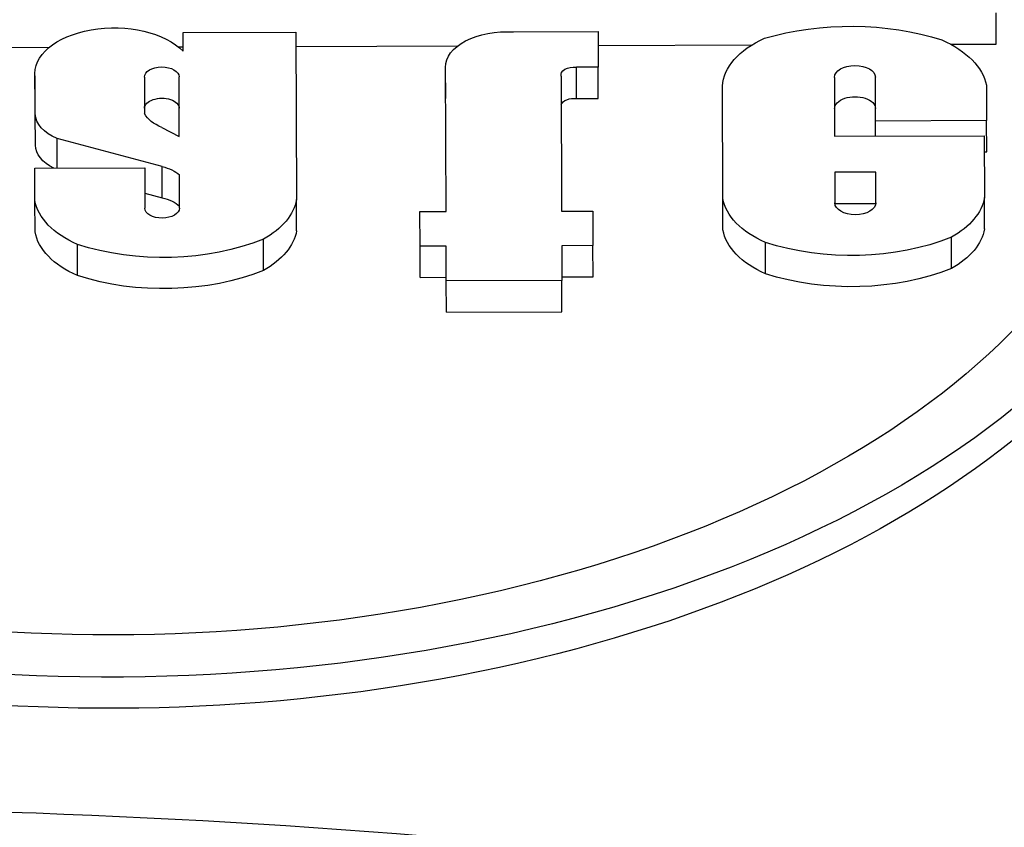
# Model space of a CAD drawing. Units: millimetres. Extents: x 515.8 to 523.8, y 0 to 10.
# Drawn here: x 520.9 to 520.9, y 6.8 to 6.9 of the extents above; entities that cross this region are included whole.
import ezdxf

# ---------------------------------------------------------------- set-up
doc = ezdxf.new("R2010")
doc.units = ezdxf.units.MM

msp = doc.modelspace()

# ---------------------------------------------------------------- linework, layer by layer
for p, q in [((520.939695, 6.851766), (520.939692, 6.852701)), ((520.915361, 6.852114), (520.918736, 6.852125)), ((520.915363, 6.851553), (520.915361, 6.852114)), ((520.918736, 6.852125), (520.918753, 6.847114)), ((520.925245, 6.852132), (520.927776, 6.85214)), ((520.927776, 6.85214), (520.92778, 6.851077)), ((520.918738, 6.851697), (520.923573, 6.851713)), ((520.927778, 6.851727), (520.93238, 6.851742)), ((520.938333, 6.851762), (520.939695, 6.851766)), ((520.905123, 6.851652), (520.911356, 6.851672)), ((520.915218, 6.851685), (520.915362, 6.851686)), ((520.910926, 6.849947), (520.910923, 6.850881)), ((520.923216, 6.850149), (520.923213, 6.851084)), ((520.923228, 6.846758), (520.923213, 6.851071)), ((520.92778, 6.851077), (520.927131, 6.851075)), ((520.927134, 6.85014), (520.927131, 6.851075)), ((520.927783, 6.850142), (520.92778, 6.851077)), ((520.910935, 6.849675), (520.910931, 6.850771)), ((520.914199, 6.850781), (520.914203, 6.849686)), ((520.915243, 6.849003), (520.915237, 6.850785)), ((520.926674, 6.850811), (520.926687, 6.84677)), ((520.934851, 6.850773), (520.934857, 6.849008)), ((520.93608, 6.849466), (520.936076, 6.850777)), ((520.939401, 6.850539), (520.939404, 6.849477)), ((520.931512, 6.847147), (520.931501, 6.850512)), ((520.927134, 6.85014), (520.927783, 6.850142)), ((520.910938, 6.84874), (520.910935, 6.849675)), ((520.939404, 6.849477), (520.93608, 6.849466)), ((520.936082, 6.849012), (520.93608, 6.849466)), ((520.939408, 6.848542), (520.939404, 6.849477)), ((520.914723, 6.849272), (520.915243, 6.849003)), ((520.911591, 6.848054), (520.911588, 6.848939)), ((520.914727, 6.848102), (520.911588, 6.848939)), ((520.934857, 6.849008), (520.939335, 6.849023)), ((520.939335, 6.849023), (520.939341, 6.847173)), ((520.939337, 6.848542), (520.939408, 6.848542)), ((520.91092, 6.848052), (520.914208, 6.848063)), ((520.910923, 6.847088), (520.91092, 6.848052)), ((520.914208, 6.848063), (520.914212, 6.846858)), ((520.91473, 6.847167), (520.914727, 6.848102)), ((520.936086, 6.847935), (520.934861, 6.847931)), ((520.934861, 6.847931), (520.934864, 6.847013)), ((520.936089, 6.847017), (520.936086, 6.847935)), ((520.91525, 6.846861), (520.915247, 6.847853)), ((520.914211, 6.847306), (520.91473, 6.847167)), ((520.910926, 6.846153), (520.910923, 6.847088)), ((520.918756, 6.846179), (520.918753, 6.847114)), ((520.931515, 6.846212), (520.931512, 6.847147)), ((520.934865, 6.846996), (520.936088, 6.847)), ((520.939344, 6.846238), (520.939341, 6.847173)), ((520.922447, 6.846756), (520.923228, 6.846758)), ((520.92245, 6.845722), (520.922447, 6.846756)), ((520.926687, 6.84677), (520.927621, 6.846773)), ((520.927621, 6.846773), (520.927624, 6.84574)), ((520.917764, 6.844994), (520.917761, 6.845929)), ((520.932789, 6.844898), (520.932786, 6.845833)), ((520.938353, 6.845053), (520.93835, 6.845988)), ((520.9122, 6.844839), (520.912197, 6.845774)), ((520.923231, 6.845725), (520.92245, 6.845722)), ((520.922453, 6.844787), (520.92245, 6.845722)), ((520.923235, 6.844684), (520.923231, 6.845725)), ((520.927624, 6.84574), (520.92669, 6.845736)), ((520.92669, 6.845736), (520.926694, 6.844696)), ((520.927627, 6.844805), (520.927624, 6.84574)), ((520.922453, 6.844787), (520.923234, 6.84479)), ((520.926694, 6.844696), (520.923235, 6.844684)), ((520.923238, 6.843749), (520.923235, 6.844684)), ((520.926694, 6.844802), (520.927627, 6.844805)), ((520.926697, 6.843761), (520.926694, 6.844696)), ((520.923238, 6.843749), (520.926697, 6.843761))]:
    msp.add_line(p, q)
at = {"extrusion": (0, 0, -1)}
for centre, major_axis, start_param, end_param in [((520.913286, 6.851948), (0.033117, 0.00011), 3.539106, 8.642296), ((520.913286, 6.851948), (0.030931, 0.000103), 3.56897, 8.718199), ((520.913289, 6.851013), (0.030931, 0.000103), 3.595011, 6.257008), ((520.91329, 6.850889), (-0.002366, -0.000008), 6.202021, 8.923501), ((520.935315, 6.849041), (0.005647, 0.000019), 4.243982, 5.223315), ((520.92503, 6.85109), (-0.001817, -0.000006), 6.271268, 7.974478), ((520.934758, 6.850461), (-0.003259, -0.000011), 0.033068, 0.911199), ((520.935904, 6.850283), (0.003523, 0.000012), 5.375374, 6.163073), ((520.913289, 6.851013), (0.033117, 0.00011), 0, 2.358244), ((520.935464, 6.850775), (0.000612, 0.000002), 3.141593, 6.283185), ((520.914718, 6.850783), (0.000519, 0.000002), 3.141593, 6.283185), ((520.927058, 6.850853), (-0.000391, -0.000001), 6.101126, 8.044295), ((520.913293, 6.849954), (-0.002366, -0.000008), 6.202021, 6.283185), ((520.914722, 6.849848), (-0.000519, -0.000002), 0, 3.141593), ((520.925033, 6.850155), (-0.001817, -0.000006), 6.271268, 6.283185), ((520.927061, 6.849918), (-0.000391, -0.000001), 0.18206, 1.76111), ((520.935467, 6.84984), (-0.000612, -0.000002), 0, 3.141593), ((520.912568, 6.849695), (-0.001633, -0.000005), 5.358132, 6.268292), ((520.915574, 6.849946), (-0.001441, -0.000005), 5.345423, 5.971627), ((520.912571, 6.84876), (-0.001633, -0.000005), 5.442178, 6.268292), ((520.914346, 6.847532), (-0.001057, -0.000004), 1.942058, 2.593854), ((520.914175, 6.84728), (-0.003267, -0.000011), 5.364474, 6.187343), ((520.914349, 6.846597), (0.001057, 0.000004), 5.083651, 5.735447), ((520.915443, 6.847302), (0.003327, 0.000011), 0.10338, 0.801727), ((520.934763, 6.847338), (-0.003267, -0.000011), 5.364474, 6.187343), ((520.935476, 6.847015), (-0.000612, -0.000002), 3.141593, 6.283185), ((520.936031, 6.84736), (0.003327, 0.000011), 0.10338, 0.801727), ((520.914731, 6.84686), (-0.000519, -0.000002), 3.141593, 6.283185), ((520.914178, 6.846345), (-0.003267, -0.000011), 5.364474, 6.187343), ((520.915446, 6.846367), (0.003327, 0.000011), 0.10338, 0.801727), ((520.934766, 6.846403), (-0.003267, -0.000011), 5.364474, 6.187343), ((520.936034, 6.846425), (0.003327, 0.000011), 0.10338, 0.801727), ((520.914783, 6.848396), (-0.005218, -0.000017), 4.107019, 5.232811), ((520.935372, 6.848455), (-0.005218, -0.000017), 4.107019, 5.232811), ((520.914786, 6.847462), (0.005218, 0.000017), 0.965426, 2.091219), ((520.935375, 6.84752), (0.005218, 0.000017), 0.965426, 2.091219), ((520.901189, 6.743684), (0.147644, 0.00049), 4.639028, 5.001115)]:
    msp.add_ellipse(centre, major_axis=major_axis, ratio=0.57735, start_param=start_param, end_param=end_param, dxfattribs=at)

doc.saveas('drawing.dxf')
